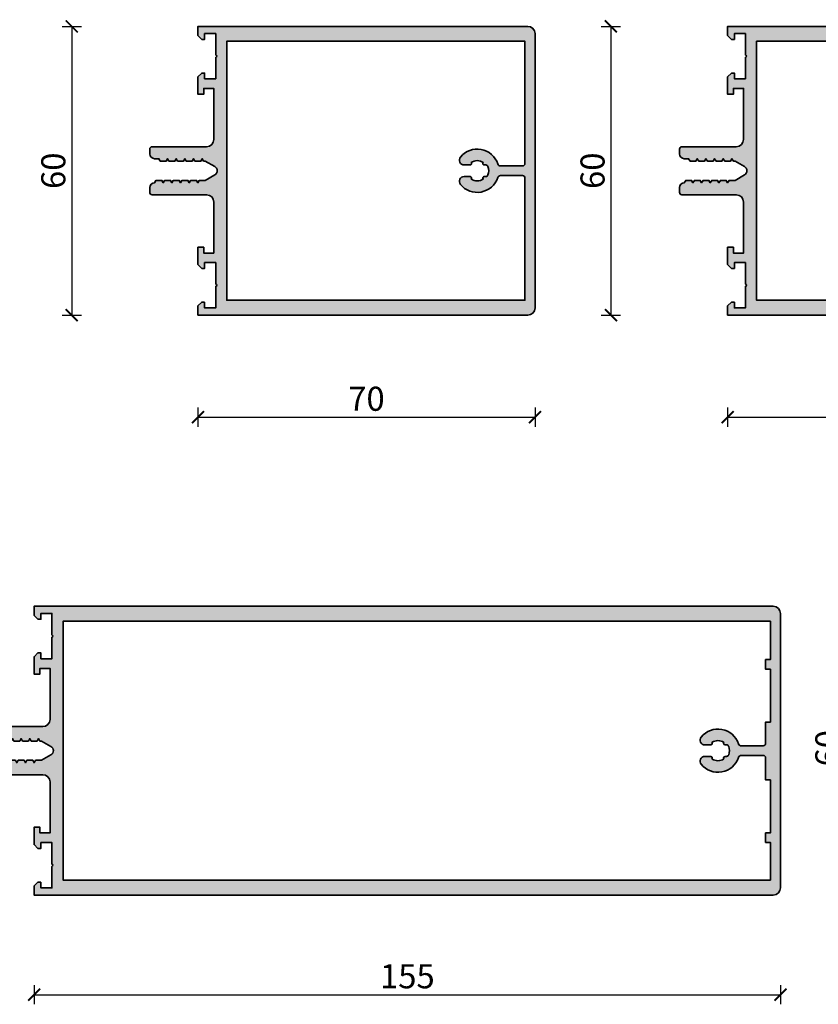
# Model space of a CAD drawing. Units: millimetres. Extents: x 2530 to 23610, y -2229 to 3711.
# Drawn here: x 7366 to 7532, y 110 to 315 of the extents above; entities that cross this region are included whole.
import ezdxf

# ---------------------------------------------------------------- set-up
doc = ezdxf.new("R2010")
doc.units = ezdxf.units.MM
doc.linetypes.add('ACAD_ISO10W100', pattern=[18, 12, -3, 0, -3])
doc.layers.add('l', color=6, linetype='Continuous')
for name, color, linetype, lineweight in [('S03_AL_Kontur', 250, 'Continuous', 35), ('S04_AL_Schraffur', 250, 'Continuous', 25), ('S18_Mittellinie', 10, 'ACAD_ISO10W100', 25)]:
    doc.layers.add(name, color=color, linetype=linetype, lineweight=lineweight)
doc.styles.add('Arial', font='arialbd.ttf')
doc.styles.get("Standard").update_dxf_attribs({"font": 'arial.ttf'})
doc.dimstyles.new('ISO-25', dxfattribs={"dimtxt": 2.5, "dimasz": 2.5, "dimexe": 1.25, "dimexo": 0.625, "dimtad": 1, "dimtxsty": 'Standard', "dimcen": 2.5, "dimadec": 0, "dimazin": 0, "dimtfac": 1, "dimtmove": 0, "dimatfit": 3, "dimfxl": 1, "dimarcsym": 0})

# ---------------------------------------------------------------- blocks, each defined once
blk = doc.blocks.new('324450_s')
at = {"layer": 'S04_AL_Schraffur'}
h = blk.add_hatch(color=256, dxfattribs=at)
edge = h.paths.add_edge_path()
edge.add_line((2.699999999999818, -1.399999999999636), (1.499999999999818, -1.399999999999636))
edge.add_line((1.5, -1.399999999999636), (1.5, -3.699999999999619))
edge.add_line((1.5, -3.700000000000728), (5.95, -3.700000000000728))
edge.add_arc((6.199999999999818, -3.643749999999272), 0.256249999999999, 192.6803834918198, 347.3196165081802)
edge.add_line((6.449999999999818, -3.700000000000728), (10.89999999999982, -3.700000000000728))
edge.add_line((10.89999999999964, -3.700000000000728), (10.89999999999964, -1.400000000000745))
edge.add_line((10.89999999999964, -1.399999999999636), (9.699999999999637, -1.399999999999636))
edge.add_line((9.699999999999818, -1.399999999999636), (9.699999999999818, -0.7999999999996277))
edge.add_line((9.699999999999818, -0.7999999999992724), (10.49999999999982, 7.247535904753022e-13))
edge.add_line((10.5, 0), (14.1, 0))
edge.add_line((14.10000000000036, 0), (14.10000000000036, -1.199999999999989))
edge.add_line((14.10000000000036, -1.200000000000728), (12.90000000000037, -1.200000000000728))
edge.add_line((12.89999999999964, -1.200000000000728), (12.89999999999964, -3.30000000000075))
edge.add_line((12.89999999999964, -3.299999999999272), (23.49999999999964, -3.299999999999258))
edge.add_arc((23.5, -1.799999999999272), 1.500000000000007, 270.0000000000002, 360.0000000000002)
edge.add_line((25, -1.799999999999272), (25, 9.500000000000725))
edge.add_arc((25.5, 9.5), 0.4999999999999929, 89.9999999999992, 179.9999999999992, ccw=False)
edge.add_line((25.5, 10), (26.5, 10))
edge.add_arc((26.5, 9), 1, 0, 90, ccw=False)
edge.add_line((27.5, 9), (28, 8.711324865405189))
edge.add_line((28, 8.711324865405913), (28, 7.488675134595539))
edge.add_line((28, 7.488675134594814), (27.5, 7.200000000000003))
edge.add_line((27.5, 7.200000000000728), (28, 6.911324865405916))
edge.add_line((28, 6.911324865404822), (28, 5.688675134594433))
edge.add_line((28, 5.688675134595542), (27.50000000000001, 5.400000000000745))
edge.add_line((27.5, 5.399999999999636), (27.99999999999999, 5.111324865404811))
edge.add_line((28, 5.11132486540555), (28, 3.888675134595189))
edge.add_line((28, 3.88867513459445), (27.5, 3.599999999999625))
edge.add_line((27.5, 3.600000000000364), (28, 3.311324865405567))
edge.add_line((28, 3.311324865404458), (28, 2.08867513459407))
edge.add_line((28, 2.088675134595178), (27.5, 1.800000000000367))
edge.add_line((27.5, 1.799999999999272), (28, 1.511324865404461))
edge.add_line((28, 1.511324865405186), (28, 0.2886751345947971))
edge.add_line((28, 0.2886751345940866), (27.50000000000001, -7.105427357601002e-13))
edge.add_line((27.5, 0), (27.99999999999999, -0.2886751345948113))
edge.add_line((28, -0.2886751345940866), (28, -1.535898289274598))
edge.add_line((28, -1.535898289275792), (29.13397458567885, -3.499999981750364))
edge.add_arc((30, -3), 0.9999999999999971, 209.9999987925823, 330.0000000000005)
edge.add_line((30.86602540378408, -3.5), (31.99999999999964, -1.53589838486225))
edge.add_line((32, -1.535898384861866), (32, -1.188675134594433))
edge.add_line((32, -1.188675134595542), (32.5, -0.9000000000007304))
edge.add_line((32.5, -0.8999999999996362), (32, -0.6113248654048249))
edge.add_line((32, -0.6113248654055496), (32, 0.6113248654048533))
edge.add_line((32, 0.6113248654055496), (32.50000000000001, 0.9000000000003467))
edge.add_line((32.5, 0.8999999999996362), (31.99999999999999, 1.188675134594448))
edge.add_line((32, 1.188675134595542), (32, 2.411324865405916))
edge.add_line((32, 2.411324865404822), (32.50000000000001, 2.699999999999633))
edge.add_line((32.5, 2.700000000000728), (31.99999999999999, 2.988675134595539))
edge.add_line((32, 2.988675134594814), (32, 4.211324865405189))
edge.add_line((32, 4.211324865405913), (32.5, 4.500000000000725))
edge.add_line((32.5, 4.5), (32, 4.788675134594811))
edge.add_line((32, 4.788675134594087), (32, 6.011324865404461))
edge.add_line((32, 6.011324865405186), (32.49999999999999, 6.299999999999997))
edge.add_line((32.5, 6.299999999999272), (32.00000000000001, 6.588675134594084))
edge.add_line((32, 6.588675134595178), (32, 7.811324865405567))
edge.add_line((32, 7.811324865404458), (32.5, 8.099999999999255))
edge.add_line((32.5, 8.100000000000364), (32.5, 9.00000000000037))
edge.add_arc((33.5, 9), 1, 90, 180, ccw=False)
edge.add_line((33.5, 10), (34.5, 10))
edge.add_arc((34.5, 9.5), 0.5, 0, 90, ccw=False)
edge.add_line((35, 9.5), (34.99999999999999, -1.799999999999983))
edge.add_arc((36.5, -1.799999999999272), 1.500000000000007, 179.9999999999999, 270)
edge.add_line((36.5, -3.299999999999272), (47.09999999999999, -3.299999999999272))
edge.add_line((47.10000000000036, -3.299999999999272), (47.10000000000037, -1.199999999999264))
edge.add_line((47.10000000000036, -1.200000000000728), (45.90000000000035, -1.200000000000742))
edge.add_line((45.89999999999964, -1.200000000000728), (45.89999999999964, -7.247535904753022e-13))
edge.add_line((45.89999999999964, 0), (49.49999999999964, 0))
edge.add_line((49.5, 0), (50.3, -0.8000000000000114))
edge.add_line((50.30000000000018, -0.7999999999992724), (50.30000000000017, -1.399999999999267))
edge.add_line((50.30000000000018, -1.399999999999636), (49.10000000000019, -1.399999999999622))
edge.add_line((49.10000000000036, -1.399999999999636), (49.10000000000036, -3.699999999999633))
edge.add_line((49.10000000000036, -3.700000000000728), (53.55000000000036, -3.700000000000728))
edge.add_arc((53.80000000000018, -3.643749999999272), 0.25625, 192.6803834918198, 347.3196165081802)
edge.add_line((54.05000000000018, -3.700000000000728), (58.50000000000018, -3.700000000000728))
edge.add_line((58.5, -3.700000000000728), (58.5, -1.400000000000745))
edge.add_line((58.5, -1.399999999999636), (57.3, -1.399999999999636))
edge.add_line((57.30000000000018, -1.399999999999636), (57.30000000000017, -0.7999999999996277))
edge.add_line((57.30000000000018, -0.7999999999992724), (58.1000000000002, 7.247535904753022e-13))
edge.add_line((58.10000000000036, 0), (60.00000000000077, 0))
edge.add_line((60, 0), (59.99999999999978, -68.49999999999999))
edge.add_arc((58.5, -68.5), 1.5, 269.9999999999992, 359.99999999999943, ccw=False)
edge.add_line((58.5, -70), (1.500000000000178, -70.00000000000003))
edge.add_arc((1.5, -68.5), 1.5, 180.0000000000005, 270.0000000000001, ccw=False)
edge.add_line((0, -68.5), (-3.34507750522111e-13, 1.4210854715202e-14))
edge.add_line((0, 0), (1.900000000000001, 0))
edge.add_line((1.899999999999636, 0), (2.699999999999628, -0.7999999999999972))
edge.add_line((2.699999999999818, -0.7999999999992724), (2.699999999999818, -1.399999999999281))
edge = h.paths.add_edge_path(flags=16)
edge.add_arc((28.39999999999964, -62.8425200051206), 0.6000000000000121, 0, 71.71611005959234)
edge.add_arc((30, -58), 4.500000000000008, 128.9448035940958, 251.7161100595925, ccw=False)
edge.add_arc((27.80000000000018, -55.27786848223695), 1.000000000000011, 0, 128.9448035940952, ccw=False)
edge.add_line((28.80000000000018, -55.27786848223695), (28.80000000000018, -56.53030615433028))
edge.add_arc((28.5, -56.5303061543309), 0.3000000000000007, 229.6807351609594, 360, ccw=False)
edge.add_arc((30, -58), 2.099999999999996, 143.7767789191117, 216.2232210808883)
edge.add_arc((28.5, -59.4696938456691), 0.299999999999996, 0, 130.3192648390405, ccw=False)
edge.add_line((28.80000000000018, -59.4696938456691), (28.80000000000019, -59.76635217326477))
edge.add_arc((29.30000000000018, -59.76635217326475), 0.4999999999999929, 180, 248.3817275778422)
edge.add_arc((30, -58), 2.399999999999988, 248.3817275778415, 291.6182724221578)
edge.add_arc((30.69999999999982, -59.76635217326475), 0.5000000000000003, 291.6182724221579, 360)
edge.add_line((31.19999999999982, -59.76635217326475), (31.19999999999981, -59.46969384566908))
edge.add_arc((31.5, -59.4696938456691), 0.3000000000000043, 49.68073516095899, 180, ccw=False)
edge.add_arc((30, -58), 2.100000000000003, 323.7767789191116, 396.2232210808882)
edge.add_arc((31.5, -56.5303061543309), 0.3000000000000061, 180, 310.31926483904056, ccw=False)
edge.add_line((31.19999999999982, -56.5303061543309), (31.19999999999982, -55.27786848223757))
edge.add_arc((32.19999999999982, -55.27786848223695), 1.000000000000011, 51.05519640590438, 180, ccw=False)
edge.add_arc((30, -58), 4.499999999999999, -71.71611005959261, 51.05519640590421, ccw=False)
edge.add_arc((31.60000000000036, -62.8425200051206), 0.5999999999999918, 108.2838899404083, 180)
edge.add_line((31, -62.8425200051206), (30.99999999999997, -67.3999999999993))
edge.add_arc((31.5, -67.39999999999964), 0.5000000000000249, 180, 269.9999999999996)
edge.add_line((31.5, -67.89999999999964), (56.89990234375023, -67.89999999999964))
edge.add_line((56.89990234375, -67.89999999999964), (56.89990234375014, -5.999999999999631))
edge.add_line((56.89990234375, -6), (3.099975585937358, -6))
edge.add_line((3.0999755859375, -6), (3.099975585937494, -67.9))
edge.add_line((3.0999755859375, -67.89999999999964), (28.49999999999974, -67.89999999999964))
edge.add_arc((28.5, -67.39999999999964), 0.5000000000000142, 269.9999999999984, 359.9999999999984)
edge.add_line((29, -67.39999999999964), (29, -62.84252000512093))
at = {"layer": 'S03_AL_Kontur'}
for points in [[(2.699999999999818, -1.399999999999636), (1.5, -1.399999999999636), (1.5, -3.700000000000728), (5.949999999999818, -3.700000000000728, 0.8000000000000005), (6.449999999999818, -3.700000000000728), (10.89999999999964, -3.700000000000728), (10.89999999999964, -1.399999999999636), (9.699999999999818, -1.399999999999636), (9.699999999999818, -0.7999999999992724), (10.5, 0), (14.10000000000036, 0), (14.10000000000036, -1.200000000000728), (12.89999999999964, -1.200000000000728), (12.89999999999964, -3.299999999999272), (23.5, -3.299999999999272, 0.414213562373095), (25, -1.799999999999272), (25, 9.5, -0.414213562373095), (25.5, 10), (26.5, 10, -0.414213562373095), (27.5, 9), (28, 8.711324865405913), (28, 7.488675134594814), (27.5, 7.200000000000728), (28, 6.911324865404822), (28, 5.688675134595542), (27.5, 5.399999999999636), (28, 5.11132486540555), (28, 3.88867513459445), (27.5, 3.600000000000364), (28, 3.311324865404458), (28, 2.088675134595178), (27.5, 1.799999999999272), (28, 1.511324865405186), (28, 0.2886751345940866), (27.5, 0), (28, -0.2886751345940866), (28, -1.535898289275792), (29.13397458567852, -3.499999981750079, 0.5773502762141001), (30.86602540378408, -3.5), (32, -1.535898384861866), (32, -1.188675134595542), (32.5, -0.8999999999996362), (32, -0.6113248654055496), (32, 0.6113248654055496), (32.5, 0.8999999999996362), (32, 1.188675134595542), (32, 2.411324865404822), (32.5, 2.700000000000728), (32, 2.988675134594814), (32, 4.211324865405913), (32.5, 4.5), (32, 4.788675134594087), (32, 6.011324865405186), (32.5, 6.299999999999272), (32, 6.588675134595178), (32, 7.811324865404458), (32.5, 8.100000000000364), (32.5, 9, -0.414213562373095), (33.5, 10), (34.5, 10, -0.414213562373095), (35, 9.5), (35, -1.799999999999272, 0.414213562373095), (36.5, -3.299999999999272), (47.10000000000036, -3.299999999999272), (47.10000000000036, -1.200000000000728), (45.89999999999964, -1.200000000000728), (45.89999999999964, 0), (49.5, 0), (50.30000000000018, -0.7999999999992724), (50.30000000000018, -1.399999999999636), (49.10000000000036, -1.399999999999636), (49.10000000000036, -3.700000000000728), (53.55000000000018, -3.700000000000728, 0.8000000000000005), (54.05000000000018, -3.700000000000728), (58.5, -3.700000000000728), (58.5, -1.399999999999636), (57.30000000000018, -1.399999999999636), (57.30000000000018, -0.7999999999992724), (58.10000000000036, 0), (60, 0), (60, -68.5, -0.4142135623730938), (58.5, -70), (1.5, -70, -0.4142135623730929), (0, -68.5), (0, 0), (1.899999999999636, 0), (2.699999999999818, -0.7999999999992724)], [(29, -62.8425200051206, 0.3235507695413027), (28.58823529411802, -62.27281176922406, -0.5935872244107888), (27.17142857142881, -54.50011662001816, -0.6306163440663609), (28.80000000000018, -55.27786848223695), (28.80000000000018, -56.5303061543309, -0.6390304408449599), (28.30588614641056, -56.75904139832346, 0.3270746871506588), (28.30588614641056, -59.24095860167654, -0.6390304408449583), (28.80000000000018, -59.4696938456691), (28.80000000000018, -59.76635217326475, 0.3075528976172441), (29.11578947368434, -60.23118169254667, 0.1909254667634723), (30.88421052631566, -60.23118169254667, 0.3075528976172441), (31.19999999999982, -59.76635217326475), (31.19999999999982, -59.4696938456691, -0.6390304408449597), (31.69411385358944, -59.24095860167654, 0.3270746871506588), (31.69411385358944, -56.75904139832346, -0.6390304408449583), (31.19999999999982, -56.5303061543309), (31.19999999999982, -55.27786848223695, -0.6306163440663624), (32.82857142857119, -54.50011662001816, -0.5935872244107886), (31.41176470588198, -62.27281176922406, 0.3235507695412998), (31, -62.8425200051206), (31, -67.39999999999964, 0.4142135623730971), (31.5, -67.89999999999964), (56.89990234375, -67.89999999999964), (56.89990234375, -6), (3.0999755859375, -6), (3.0999755859375, -67.89999999999964), (28.5, -67.89999999999964, 0.4142135623730929), (29, -67.39999999999964)]]:
    blk.add_lwpolyline(points, format="xyb", close=True, dxfattribs=at)
blk = doc.blocks.new('324460_s')
at = {"layer": 'S04_AL_Schraffur'}
h = blk.add_hatch(color=256, dxfattribs=at)
h.paths.add_polyline_path([(1.5, -1.399999999999636), (2.699999999999818, -1.399999999999636), (2.699999999999818, -0.7999999999992724), (1.899999999999636, 0), (0, 0), (0, -88.5, 0.414213562373095), (1.500000000000006, -90), (58.5, -90, 0.414213562373095), (60, -88.5), (60, 0), (58.10000000000036, 0), (57.30000000000018, -0.7999999999992724), (57.30000000000018, -1.399999999999636), (58.5, -1.399999999999636), (58.5, -3.700000000000728), (54.05000000000018, -3.700000000000728, -0.8000000000000003), (53.55000000000018, -3.700000000000728), (49.10000000000036, -3.700000000000728), (49.10000000000036, -1.399999999999636), (50.30000000000018, -1.399999999999636), (50.30000000000018, -0.7999999999992724), (49.5, 0), (45.89999999999964, 0), (45.89999999999964, -1.200000000000728), (47.10000000000036, -1.200000000000728), (47.10000000000036, -3.299999999999272), (36.5, -3.299999999999272, -0.414213562373095), (35, -1.799999999999272), (35, 9.5, 0.414213562373095), (34.5, 10), (33.5, 10, 0.414213562373095), (32.5, 9), (32.5, 8.100000000000364), (32, 7.811324865404458), (32, 6.588675134595178), (32.5, 6.299999999999272), (32, 6.011324865405186), (32, 4.788675134594087), (32.5, 4.5), (32, 4.211324865405913), (32, 2.988675134594814), (32.5, 2.700000000000728), (32, 2.411324865404822), (32, 1.188675134595542), (32.5, 0.8999999999996362), (32, 0.6113248654055496), (32, -0.6113248654055496), (32.5, -0.8999999999996362), (32, -1.188675134595542), (32, -1.535898384861866), (30.86602540378408, -3.5, -0.5773502762141002), (29.13397458567852, -3.499999981750079), (28, -1.535898289275792), (28, -0.2886751345940866), (27.5, 0), (28, 0.2886751345940866), (28, 1.511324865405186), (27.5, 1.799999999999272), (28, 2.088675134595178), (28, 3.311324865404458), (27.5, 3.600000000000364), (28, 3.88867513459445), (28, 5.11132486540555), (27.5, 5.399999999999636), (28, 5.688675134595542), (28, 6.911324865404822), (27.5, 7.200000000000728), (28, 7.488675134594814), (28, 8.711324865405913), (27.5, 9, 0.414213562373095), (26.5, 10), (25.5, 10, 0.414213562373095), (25, 9.5), (25, -1.799999999999272, -0.414213562373095), (23.5, -3.299999999999272), (12.89999999999964, -3.299999999999272), (12.89999999999964, -1.200000000000728), (14.10000000000036, -1.200000000000728), (14.10000000000036, 0), (10.5, 0), (9.699999999999818, -0.7999999999992724), (9.699999999999818, -1.399999999999636), (10.89999999999964, -1.399999999999636), (10.89999999999964, -3.700000000000728), (6.449999999999818, -3.700000000000728, -0.8000000000000003), (5.949999999999818, -3.700000000000728), (1.5, -3.700000000000728)])
h.paths.add_polyline_path([(28.58823529411802, -82.27281176922406, -0.3235507695412037), (29, -82.84252000512039), (29, -87.39999999999964, -0.414213562373095), (28.5, -87.89999999999964), (3.0999755859375, -87.89999999999964), (3.0999755859375, -6), (56.89990234375, -6), (56.89990234375, -87.89999999999964), (31.5, -87.89999999999964, -0.414213562373095), (31, -87.39999999999964), (31, -82.8425200051206, -0.3235507695412012), (31.41176470588198, -82.27281176922406, 0.5935872244107884), (32.82857142857119, -74.50011662001816, 0.6306163440662294), (31.19999999999982, -75.27786848223658), (31.19999999999982, -76.5303061543309, 0.6390304408452692), (31.69411385358944, -76.75904139832346, -0.3270746871506588), (31.69411385358944, -79.24095860167654, 0.6390304408452657), (31.19999999999982, -79.46969384566937), (31.19999999999982, -79.76635217326475, -0.3075528976168122), (30.88421052631566, -80.23118169254667, -0.1909254667634721), (29.11578947368434, -80.23118169254667, -0.3075528976168102), (28.80000000000018, -79.76635217326555), (28.80000000000018, -79.4696938456691, 0.6390304408452692), (28.30588614641056, -79.24095860167654, -0.3270746871506588), (28.30588614641056, -76.75904139832346, 0.6390304408452657), (28.80000000000018, -76.53030615433063), (28.80000000000018, -75.27786848223695, 0.6306163440662306), (27.1714285714288, -74.50011662001816, 0.5935872244107886)], flags=16)
at = {"layer": 'S03_AL_Kontur'}
for points in [[(2.699999999999818, -1.399999999999636), (1.5, -1.399999999999636), (1.5, -3.700000000000728), (5.949999999999818, -3.700000000000728, 0.8000000000000005), (6.449999999999818, -3.700000000000728), (10.89999999999964, -3.700000000000728), (10.89999999999964, -1.399999999999636), (9.699999999999818, -1.399999999999636), (9.699999999999818, -0.7999999999992724), (10.5, 0), (14.10000000000036, 0), (14.10000000000036, -1.200000000000728), (12.89999999999964, -1.200000000000728), (12.89999999999964, -3.299999999999272), (23.5, -3.299999999999272, 0.414213562373095), (25, -1.799999999999272), (25, 9.5, -0.414213562373095), (25.5, 10), (26.5, 10, -0.414213562373095), (27.5, 9), (28, 8.711324865405913), (28, 7.488675134594814), (27.5, 7.200000000000728), (28, 6.911324865404822), (28, 5.688675134595542), (27.5, 5.399999999999636), (28, 5.11132486540555), (28, 3.88867513459445), (27.5, 3.600000000000364), (28, 3.311324865404458), (28, 2.088675134595178), (27.5, 1.799999999999272), (28, 1.511324865405186), (28, 0.2886751345940866), (27.5, 0), (28, -0.2886751345940866), (28, -1.535898289275792), (29.13397458567852, -3.499999981750079, 0.5773502762141001), (30.86602540378408, -3.5), (32, -1.535898384861866), (32, -1.188675134595542), (32.5, -0.8999999999996362), (32, -0.6113248654055496), (32, 0.6113248654055496), (32.5, 0.8999999999996362), (32, 1.188675134595542), (32, 2.411324865404822), (32.5, 2.700000000000728), (32, 2.988675134594814), (32, 4.211324865405913), (32.5, 4.5), (32, 4.788675134594087), (32, 6.011324865405186), (32.5, 6.299999999999272), (32, 6.588675134595178), (32, 7.811324865404458), (32.5, 8.100000000000364), (32.5, 9, -0.414213562373095), (33.5, 10), (34.5, 10, -0.414213562373095), (35, 9.5), (35, -1.799999999999272, 0.414213562373095), (36.5, -3.299999999999272), (47.10000000000036, -3.299999999999272), (47.10000000000036, -1.200000000000728), (45.89999999999964, -1.200000000000728), (45.89999999999964, 0), (49.5, 0), (50.30000000000018, -0.7999999999992724), (50.30000000000018, -1.399999999999636), (49.10000000000036, -1.399999999999636), (49.10000000000036, -3.700000000000728), (53.55000000000018, -3.700000000000728, 0.8000000000000005), (54.05000000000018, -3.700000000000728), (58.5, -3.700000000000728), (58.5, -1.399999999999636), (57.30000000000018, -1.399999999999636), (57.30000000000018, -0.7999999999992724), (58.10000000000036, 0), (60, 0), (60, -88.5, -0.4142135623730938), (58.5, -90), (1.5, -90, -0.4142135623730929), (0, -88.5), (0, 0), (1.899999999999636, 0), (2.699999999999818, -0.7999999999992724)], [(29, -82.8425200051206, 0.3235507695413027), (28.58823529411802, -82.27281176922406, -0.5935872244107888), (27.17142857142881, -74.50011662001816, -0.6306163440663609), (28.80000000000018, -75.27786848223695), (28.80000000000018, -76.5303061543309, -0.6390304408449599), (28.30588614641056, -76.75904139832346, 0.3270746871506588), (28.30588614641056, -79.24095860167654, -0.6390304408449583), (28.80000000000018, -79.4696938456691), (28.80000000000018, -79.76635217326475, 0.3075528976172441), (29.11578947368434, -80.23118169254667, 0.1909254667634723), (30.88421052631566, -80.23118169254667, 0.3075528976172441), (31.19999999999982, -79.76635217326475), (31.19999999999982, -79.4696938456691, -0.6390304408449597), (31.69411385358944, -79.24095860167654, 0.3270746871506588), (31.69411385358944, -76.75904139832346, -0.6390304408449583), (31.19999999999982, -76.5303061543309), (31.19999999999982, -75.27786848223695, -0.6306163440663624), (32.82857142857119, -74.50011662001816, -0.5935872244107886), (31.41176470588198, -82.27281176922406, 0.3235507695412998), (31, -82.8425200051206), (31, -87.39999999999964, 0.4142135623730971), (31.5, -87.89999999999964), (56.89990234375, -87.89999999999964), (56.89990234375, -6), (3.0999755859375, -6), (3.0999755859375, -87.89999999999964), (28.5, -87.89999999999964, 0.4142135623730929), (29, -87.39999999999964)]]:
    blk.add_lwpolyline(points, format="xyb", close=True, dxfattribs=at)
blk = doc.blocks.new('324490_s')
at = {"layer": 'S04_AL_Schraffur'}
h = blk.add_hatch(color=256, dxfattribs=at)
edge = h.paths.add_edge_path()
edge.add_line((2.699999999999818, -1.399999999999636), (1.499999999999818, -1.399999999999636))
edge.add_line((1.5, -1.399999999999636), (1.5, -3.699999999999619))
edge.add_line((1.5, -3.700000000000728), (5.95, -3.700000000000728))
edge.add_arc((6.199999999999818, -3.643749999999272), 0.256249999999999, 192.6803834918198, 347.3196165081802)
edge.add_line((6.449999999999818, -3.700000000000728), (10.89999999999982, -3.700000000000728))
edge.add_line((10.90000000000009, -3.700000000000728), (10.90000000000009, -1.400000000000745))
edge.add_line((10.90000000000009, -1.399999999999636), (9.700000000000092, -1.399999999999636))
edge.add_line((9.699999999999818, -1.399999999999636), (9.699999999999818, -0.7999999999996419))
edge.add_line((9.699999999999818, -0.7999999999992724), (10.49999999999982, 7.389644451905042e-13))
edge.add_line((10.5, 0), (14.1, 0))
edge.add_line((14.09999999999991, 0), (14.09999999999991, -1.199999999999989))
edge.add_line((14.09999999999991, -1.200000000000728), (12.89999999999991, -1.200000000000728))
edge.add_line((12.90000000000009, -1.200000000000728), (12.90000000000009, -3.30000000000075))
edge.add_line((12.90000000000009, -3.299999999999272), (23.50000000000009, -3.299999999999258))
edge.add_arc((23.5, -1.799999999999272), 1.500000000000007, 270.0000000000002, 360.0000000000002)
edge.add_line((25, -1.799999999999272), (25, 9.50000000000071))
edge.add_arc((25.5, 9.5), 0.5, 90, 180, ccw=False)
edge.add_line((25.5, 10), (26.5, 10))
edge.add_arc((26.5, 9), 1, 0, 90, ccw=False)
edge.add_line((27.5, 9), (28, 8.711324865405174))
edge.add_line((28, 8.711324865405913), (28, 7.488675134595553))
edge.add_line((28, 7.488675134594814), (27.5, 7.199999999999989))
edge.add_line((27.5, 7.200000000000728), (28, 6.91132486540593))
edge.add_line((28, 6.911324865404822), (28, 5.688675134594433))
edge.add_line((28, 5.688675134595542), (27.50000000000001, 5.400000000000745))
edge.add_line((27.5, 5.399999999999636), (27.99999999999999, 5.111324865404811))
edge.add_line((28, 5.11132486540555), (28, 3.888675134595189))
edge.add_line((28, 3.88867513459445), (27.5, 3.599999999999625))
edge.add_line((27.5, 3.600000000000364), (28, 3.311324865405567))
edge.add_line((28, 3.311324865404458), (28, 2.08867513459407))
edge.add_line((28, 2.088675134595178), (27.5, 1.800000000000381))
edge.add_line((27.5, 1.799999999999272), (28, 1.511324865404447))
edge.add_line((28, 1.511324865405186), (28, 0.2886751345947971))
edge.add_line((28, 0.2886751345940866), (27.50000000000001, -7.105427357601002e-13))
edge.add_line((27.5, 0), (27.99999999999999, -0.2886751345948255))
edge.add_line((28, -0.2886751345940866), (28, -1.535898289274598))
edge.add_line((28, -1.535898289275792), (29.13397458567885, -3.499999981750349))
edge.add_arc((30, -3), 0.9999999999999971, 209.9999987925823, 330.0000000000005)
edge.add_line((30.86602540378453, -3.5), (32.0000000000001, -1.535898384862264))
edge.add_line((32, -1.535898384861866), (32, -1.188675134594405))
edge.add_line((32, -1.188675134595542), (32.5, -0.9000000000007446))
edge.add_line((32.5, -0.8999999999996362), (32, -0.6113248654048391))
edge.add_line((32, -0.6113248654055496), (32, 0.6113248654048675))
edge.add_line((32, 0.6113248654055496), (32.50000000000001, 0.9000000000003467))
edge.add_line((32.5, 0.8999999999996362), (31.99999999999999, 1.188675134594433))
edge.add_line((32, 1.188675134595542), (32, 2.41132486540593))
edge.add_line((32, 2.411324865404822), (32.50000000000001, 2.699999999999619))
edge.add_line((32.5, 2.700000000000728), (31.99999999999999, 2.988675134595553))
edge.add_line((32, 2.988675134594814), (32, 4.211324865405174))
edge.add_line((32, 4.211324865405913), (32.5, 4.500000000000739))
edge.add_line((32.5, 4.5), (32, 4.788675134594826))
edge.add_line((32, 4.788675134594087), (32, 6.011324865404447))
edge.add_line((32, 6.011324865405186), (32.49999999999999, 6.300000000000011))
edge.add_line((32.5, 6.299999999999272), (32.00000000000001, 6.58867513459407))
edge.add_line((32, 6.588675134595178), (32, 7.811324865405567))
edge.add_line((32, 7.811324865404458), (32.5, 8.099999999999255))
edge.add_line((32.5, 8.100000000000364), (32.5, 9.00000000000037))
edge.add_arc((33.5, 9), 1, 90, 180, ccw=False)
edge.add_line((33.5, 10), (34.5, 10))
edge.add_arc((34.5, 9.5), 0.5, 0, 90, ccw=False)
edge.add_line((35, 9.5), (34.99999999999999, -1.799999999999983))
edge.add_arc((36.5, -1.799999999999272), 1.500000000000007, 179.9999999999999, 270)
edge.add_line((36.5, -3.299999999999272), (47.09999999999999, -3.299999999999272))
edge.add_line((47.09999999999991, -3.299999999999272), (47.09999999999992, -1.199999999999264))
edge.add_line((47.09999999999991, -1.200000000000728), (45.8999999999999, -1.200000000000728))
edge.add_line((45.90000000000009, -1.200000000000728), (45.9000000000001, -7.389644451905042e-13))
edge.add_line((45.90000000000009, 0), (49.5000000000001, 0))
edge.add_line((49.5, 0), (50.3, -0.8000000000000114))
edge.add_line((50.30000000000018, -0.7999999999992724), (50.30000000000017, -1.399999999999267))
edge.add_line((50.30000000000018, -1.399999999999636), (49.10000000000019, -1.399999999999608))
edge.add_line((49.09999999999991, -1.399999999999636), (49.09999999999991, -3.699999999999648))
edge.add_line((49.09999999999991, -3.700000000000728), (53.5499999999999, -3.700000000000728))
edge.add_arc((53.80000000000018, -3.643749999999272), 0.25625, 192.6803834918198, 347.3196165081802)
edge.add_line((54.05000000000018, -3.700000000000728), (58.50000000000018, -3.700000000000728))
edge.add_line((58.5, -3.700000000000728), (58.5, -1.400000000000745))
edge.add_line((58.5, -1.399999999999636), (57.3, -1.399999999999636))
edge.add_line((57.30000000000018, -1.399999999999636), (57.30000000000017, -0.7999999999996419))
edge.add_line((57.30000000000018, -0.7999999999992724), (58.1000000000002, 7.389644451905042e-13))
edge.add_line((58.09999999999991, 0), (60.00000000000031, 0))
edge.add_line((60.00000000000045, 0), (60.00000000000023, -153.5))
edge.add_arc((58.5, -153.5), 1.500000000000014, 269.9999999999998, 359.9999999999989, ccw=False)
edge.add_line((58.5, -155), (1.500000000000178, -155))
edge.add_arc((1.500000000000455, -153.5), 1.5, 180, 269.9999999999998, ccw=False)
edge.add_line((4.547473508864641e-13, -153.5), (1.273450277219541e-13, 0))
edge.add_line((0, 0), (1.900000000000001, 0))
edge.add_line((1.900000000000091, 0), (2.700000000000083, -0.8000000000000114))
edge.add_line((2.699999999999818, -0.7999999999992724), (2.699999999999818, -1.399999999999267))
edge = h.paths.add_edge_path(flags=16)
edge.add_arc((30, -142), 2.400000000000003, 248.381727577842, 291.618272422158)
edge.add_arc((30.69999999999982, -143.7663521732647), 0.5000000000000003, 291.6182724221579, 360)
edge.add_line((31.19999999999982, -143.7663521732647), (31.19999999999981, -143.4696938456691))
edge.add_arc((31.5, -143.4696938456691), 0.2999999999999972, 49.68073516095478, 180, ccw=False)
edge.add_arc((30, -142), 2.100000000000024, 323.7767789191118, 396.2232210808883)
edge.add_arc((31.5, -140.5303061543309), 0.2999999999999867, 180, 310.31926483904465, ccw=False)
edge.add_line((31.19999999999982, -140.5303061543309), (31.19999999999982, -139.2778684822376))
edge.add_arc((32.19999999999982, -139.277868482237), 1.000000000000014, 51.05519640590461, 180, ccw=False)
edge.add_arc((30, -142), 4.500000000000035, -71.71611005959238, 51.05519640590421, ccw=False)
edge.add_arc((31.59999999999991, -146.8425200051206), 0.5999999999999749, 108.2838899404078, 180)
edge.add_line((31, -146.8425200051206), (30.99999999999998, -151.3999999999993))
edge.add_arc((31.5, -151.3999999999996), 0.5000000000000213, 180, 270.0000000000004)
edge.add_line((31.5, -151.8999999999996), (35.92150878906281, -151.8999999999996))
edge.add_line((35.92150878906295, -151.8999999999996), (35.92150878906295, -152.9001754760738))
edge.add_line((35.92150878906295, -152.9001754760739), (46.92150878906293, -152.9001754760739))
edge.add_line((46.92150878906295, -152.9001754760739), (46.92150878906295, -151.9001754760739))
edge.add_line((46.92150878906295, -151.9001754760739), (48.92150878906295, -151.9001754760739))
edge.add_line((48.92150878906295, -151.9001754760739), (48.92150878906294, -152.9001754760738))
edge.add_line((48.92150878906295, -152.9001754760739), (56.89990234375041, -152.9001754760738))
edge.add_line((56.89990234375, -152.9001754760739), (56.89990234375014, -5.999999999999801))
edge.add_line((56.89990234375045, -6), (3.099975585937813, -6))
edge.add_line((3.0999755859375, -6), (3.099975585937486, -152.9001754760741))
edge.add_line((3.0999755859375, -152.9001754760739), (10.92150878906258, -152.9001754760739))
edge.add_line((10.92150878906295, -152.9001754760739), (10.92150878906295, -151.9001754760739))
edge.add_line((10.92150878906295, -151.9001754760739), (12.92150878906295, -151.9001754760739))
edge.add_line((12.92150878906295, -151.9001754760739), (12.92150878906298, -152.9001754760739))
edge.add_line((12.92150878906295, -152.9001754760739), (23.92150878906294, -152.9001754760739))
edge.add_line((23.92150878906295, -152.9001754760739), (23.92150878906296, -151.8999999999997))
edge.add_line((23.92150878906295, -151.8999999999996), (28.50000000000009, -151.8999999999996))
edge.add_arc((28.5, -151.3999999999996), 0.5000000000000284, 270, 360)
edge.add_line((29, -151.3999999999996), (29, -146.8425200051209))
edge.add_arc((28.40000000000009, -146.8425200051206), 0.6000000000000085, 0, 71.71611005959276)
edge.add_arc((30, -142), 4.499999999999988, 128.9448035940956, 251.71611005959238, ccw=False)
edge.add_arc((27.79999999999973, -139.277868482237), 1.000000000000031, 0, 128.944803594094, ccw=False)
edge.add_line((28.80000000000018, -139.277868482237), (28.80000000000019, -140.5303061543303))
edge.add_arc((28.5, -140.5303061543309), 0.2999999999999972, 229.6807351609548, 360, ccw=False)
edge.add_arc((30, -142), 2.100000000000013, 143.7767789191115, 216.2232210808882)
edge.add_arc((28.5, -143.4696938456691), 0.2999999999999891, 0, 130.3192648390452, ccw=False)
edge.add_line((28.80000000000018, -143.4696938456691), (28.80000000000018, -143.7663521732648))
edge.add_arc((29.30000000000018, -143.7663521732647), 0.5, 180, 248.3817275778421)
at = {"layer": 'S03_AL_Kontur'}
for points in [[(2.699999999999818, -1.399999999999636), (1.5, -1.399999999999636), (1.5, -3.700000000000728), (5.949999999999818, -3.700000000000728, 0.8000000000000005), (6.449999999999818, -3.700000000000728), (10.90000000000009, -3.700000000000728), (10.90000000000009, -1.399999999999636), (9.699999999999818, -1.399999999999636), (9.699999999999818, -0.7999999999992724), (10.5, 0), (14.09999999999991, 0), (14.09999999999991, -1.200000000000728), (12.90000000000009, -1.200000000000728), (12.90000000000009, -3.299999999999272), (23.5, -3.299999999999272, 0.414213562373095), (25, -1.799999999999272), (25, 9.5, -0.414213562373095), (25.5, 10), (26.5, 10, -0.414213562373095), (27.5, 9), (28, 8.711324865405913), (28, 7.488675134594814), (27.5, 7.200000000000728), (28, 6.911324865404822), (28, 5.688675134595542), (27.5, 5.399999999999636), (28, 5.11132486540555), (28, 3.88867513459445), (27.5, 3.600000000000364), (28, 3.311324865404458), (28, 2.088675134595178), (27.5, 1.799999999999272), (28, 1.511324865405186), (28, 0.2886751345940866), (27.5, 0), (28, -0.2886751345940866), (28, -1.535898289275792), (29.13397458567897, -3.499999981750079, 0.5773502762141001), (30.86602540378453, -3.5), (32, -1.535898384861866), (32, -1.188675134595542), (32.5, -0.8999999999996362), (32, -0.6113248654055496), (32, 0.6113248654055496), (32.5, 0.8999999999996362), (32, 1.188675134595542), (32, 2.411324865404822), (32.5, 2.700000000000728), (32, 2.988675134594814), (32, 4.211324865405913), (32.5, 4.5), (32, 4.788675134594087), (32, 6.011324865405186), (32.5, 6.299999999999272), (32, 6.588675134595178), (32, 7.811324865404458), (32.5, 8.100000000000364), (32.5, 9, -0.414213562373095), (33.5, 10), (34.5, 10, -0.414213562373095), (35, 9.5), (35, -1.799999999999272, 0.414213562373095), (36.5, -3.299999999999272), (47.09999999999991, -3.299999999999272), (47.09999999999991, -1.200000000000728), (45.90000000000009, -1.200000000000728), (45.90000000000009, 0), (49.5, 0), (50.30000000000018, -0.7999999999992724), (50.30000000000018, -1.399999999999636), (49.09999999999991, -1.399999999999636), (49.09999999999991, -3.700000000000728), (53.55000000000018, -3.700000000000728, 0.8000000000000005), (54.05000000000018, -3.700000000000728), (58.5, -3.700000000000728), (58.5, -1.399999999999636), (57.30000000000018, -1.399999999999636), (57.30000000000018, -0.7999999999992724), (58.09999999999991, 0), (60.00000000000045, 0), (60, -153.5, -0.4142135623730938), (58.5, -155), (1.500000000000455, -155, -0.4142135623730929), (4.547473508864641e-13, -153.5), (0, 0), (1.900000000000091, 0), (2.699999999999818, -0.7999999999992724)], [(29.11578947368434, -144.2311816925467, 0.1909254667634721), (30.88421052631566, -144.2311816925467, 0.307552897617246), (31.19999999999982, -143.7663521732647), (31.19999999999982, -143.4696938456691, -0.6390304408449583), (31.69411385358944, -143.2409586016765, 0.3270746871506583), (31.69411385358944, -140.7590413983235, -0.6390304408449602), (31.19999999999982, -140.5303061543309), (31.19999999999982, -139.277868482237, -0.630616344066364), (32.82857142857119, -138.5001166200182, -0.5935872244107877), (31.41176470588243, -146.2728117692241, 0.323550769541299), (31, -146.8425200051206), (31, -151.3999999999996, 0.4142135623730979), (31.5, -151.8999999999996), (35.92150878906295, -151.8999999999996), (35.92150878906295, -152.9001754760739), (46.92150878906295, -152.9001754760739), (46.92150878906295, -151.9001754760739), (48.92150878906295, -151.9001754760739), (48.92150878906295, -152.9001754760739), (56.89990234375, -152.9001754760739), (56.89990234375045, -6), (3.0999755859375, -6), (3.0999755859375, -152.9001754760739), (10.92150878906295, -152.9001754760739), (10.92150878906295, -151.9001754760739), (12.92150878906295, -151.9001754760739), (12.92150878906295, -152.9001754760739), (23.92150878906295, -152.9001754760739), (23.92150878906295, -151.8999999999996), (28.5, -151.8999999999996, 0.4142135623730924), (29, -151.3999999999996), (29, -146.8425200051206, 0.323550769541302), (28.58823529411757, -146.2728117692241, -0.5935872244107885), (27.17142857142835, -138.5001166200182, -0.6306163440663609), (28.80000000000018, -139.277868482237), (28.80000000000018, -140.5303061543309, -0.639030440844963), (28.3058861464101, -140.7590413983235, 0.3270746871506591), (28.3058861464101, -143.2409586016765, -0.6390304408449564), (28.80000000000018, -143.4696938456691), (28.80000000000018, -143.7663521732647, 0.3075528976172448)]]:
    blk.add_lwpolyline(points, format="xyb", close=True, dxfattribs=at)
blk = doc.blocks.new('_ArchTick')
at = {"color": 0, "linetype": 'ByBlock', "const_width": 0.15}
blk.add_lwpolyline([(-0.5, -0.5), (0.5, 0.5)], dxfattribs=at)
blk = doc.blocks.new('*D13521')
at = {"layer": 'Defpoints', "color": 0}
for p in [(7359.263271798058, 313.345921240454), (7359.263271798058, 253.3454558473876), (7377.263271798058, 253.3454558473876)]:
    blk.add_point(p, dxfattribs=at)
at = {"layer": 'l', "color": 0, "lineweight": -2}
for p, q in [((7375.263271798058, 313.345921240454), (7379.263271798058, 313.345921240454)), ((7377.263271798058, 313.345921240454), (7377.263271798058, 253.3454558473876)), ((7375.263271798058, 253.3454558473876), (7379.263271798058, 253.3454558473876))]:
    blk.add_line(p, q, dxfattribs=at)
at = {"layer": 'l', "color": 0, "lineweight": -2, "xscale": 2.5, "yscale": 2.5, "zscale": 2.5}
for p, rotation in [((7377.263271798058, 313.345921240454), 90), ((7377.263271798058, 253.3454558473876), 270)]:
    blk.add_blockref('_ArchTick', p, dxfattribs=dict(at, rotation=rotation))
at = {"layer": 'l', "color": 0, "insert": (7374.088271798058, 283.3456885439208), "char_height": 5, "attachment_point": 5, "rotation": 90, "style": 'Arial'}
blk.add_mtext('60', dxfattribs=at)
blk = doc.blocks.new('*D13522')
at = {"layer": 'Defpoints', "color": 0}
for p in [(7471.235604815985, 313.345921240454), (7471.235604815985, 253.3454558473876), (7489.235604815985, 253.3454558473876)]:
    blk.add_point(p, dxfattribs=at)
at = {"layer": 'l', "color": 0, "lineweight": -2}
for p, q in [((7487.235604815985, 313.345921240454), (7491.235604815985, 313.345921240454)), ((7489.235604815985, 313.345921240454), (7489.235604815985, 253.3454558473876)), ((7487.235604815985, 253.3454558473876), (7491.235604815985, 253.3454558473876))]:
    blk.add_line(p, q, dxfattribs=at)
at = {"layer": 'l', "color": 0, "lineweight": -2, "xscale": 2.5, "yscale": 2.5, "zscale": 2.5}
for p, rotation in [((7489.235604815985, 313.345921240454), 90), ((7489.235604815985, 253.3454558473876), 270)]:
    blk.add_blockref('_ArchTick', p, dxfattribs=dict(at, rotation=rotation))
at = {"layer": 'l', "color": 0, "insert": (7486.060604815985, 283.3456885439208), "char_height": 5, "attachment_point": 5, "rotation": 90, "style": 'Arial'}
blk.add_mtext('60', dxfattribs=at)
blk = doc.blocks.new('*D13526')
at = {"layer": 'Defpoints', "color": 0}
for p in [(7510.004606150409, 193.3532435518599), (7510.004606150409, 133.3532435518599), (7538.004606150409, 133.3532435518599)]:
    blk.add_point(p, dxfattribs=at)
at = {"layer": 'l', "color": 0, "lineweight": -2}
for p, q in [((7536.004606150409, 193.3532435518599), (7540.004606150409, 193.3532435518599)), ((7538.004606150409, 193.3532435518599), (7538.004606150409, 133.3532435518599)), ((7536.004606150409, 133.3532435518599), (7540.004606150409, 133.3532435518599))]:
    blk.add_line(p, q, dxfattribs=at)
at = {"layer": 'l', "color": 0, "lineweight": -2, "xscale": 2.5, "yscale": 2.5, "zscale": 2.5}
for p, rotation in [((7538.004606150409, 193.3532435518599), 90), ((7538.004606150409, 133.3532435518599), 270)]:
    blk.add_blockref('_ArchTick', p, dxfattribs=dict(at, rotation=rotation))
at = {"layer": 'l', "color": 0, "insert": (7534.829606150409, 163.3532435518599), "char_height": 5, "attachment_point": 5, "rotation": 90, "style": 'Arial'}
blk.add_mtext('60', dxfattribs=at)
blk = doc.blocks.new('*D13534')
at = {"layer": 'Defpoints', "color": 0}
for p in [(7473.469267561502, 263.8454558473917), (7403.469267561502, 253.3454558473912), (7473.469267561502, 232.1454558473882)]:
    blk.add_point(p, dxfattribs=at)
at = {"layer": 'l', "color": 0, "lineweight": -2}
for p, q in [((7403.469267561502, 234.1454558473882), (7403.469267561502, 230.1454558473882)), ((7473.469267561502, 234.1454558473882), (7473.469267561502, 230.1454558473882)), ((7403.469267561502, 232.1454558473882), (7473.469267561502, 232.1454558473882))]:
    blk.add_line(p, q, dxfattribs=at)
at = {"layer": 'l', "color": 0, "lineweight": -2, "xscale": 2.5, "yscale": 2.5, "zscale": 2.5, "rotation": 180}
blk.add_blockref('_ArchTick', (7403.469267561502, 232.1454558473882), dxfattribs=at)
at = {"layer": 'l', "color": 0, "lineweight": -2, "xscale": 2.5, "yscale": 2.5, "zscale": 2.5}
blk.add_blockref('_ArchTick', (7473.469267561502, 232.1454558473882), dxfattribs=at)
at = {"layer": 'l', "color": 0, "insert": (7438.469267561502, 235.3204558473882), "char_height": 5, "attachment_point": 5, "style": 'Arial'}
blk.add_mtext('70', dxfattribs=at)
blk = doc.blocks.new('*D13535')
at = {"layer": 'Defpoints', "color": 0}
for p in [(7603.472247490923, 259.8454558473917), (7513.472247490923, 253.3454558473912), (7603.472247490923, 232.1454558473882)]:
    blk.add_point(p, dxfattribs=at)
at = {"layer": 'l', "color": 0, "lineweight": -2}
for p, q in [((7513.472247490923, 234.1454558473882), (7513.472247490923, 230.1454558473882)), ((7603.472247490923, 234.1454558473882), (7603.472247490923, 230.1454558473882)), ((7513.472247490923, 232.1454558473882), (7603.472247490923, 232.1454558473882))]:
    blk.add_line(p, q, dxfattribs=at)
at = {"layer": 'l', "color": 0, "lineweight": -2, "xscale": 2.5, "yscale": 2.5, "zscale": 2.5, "rotation": 180}
blk.add_blockref('_ArchTick', (7513.472247490923, 232.1454558473882), dxfattribs=at)
at = {"layer": 'l', "color": 0, "lineweight": -2, "xscale": 2.5, "yscale": 2.5, "zscale": 2.5}
blk.add_blockref('_ArchTick', (7603.472247490923, 232.1454558473882), dxfattribs=at)
at = {"layer": 'l', "color": 0, "insert": (7558.472247490923, 235.3254558473882), "char_height": 5, "attachment_point": 5, "style": 'Arial'}
blk.add_mtext('90', dxfattribs=at)
blk = doc.blocks.new('*D13538')
at = {"layer": 'Defpoints', "color": 0}
for p in [(7524.455355523896, 138.8532435518599), (7369.455355523896, 132.8532435518599), (7524.455355523896, 112.1532435518569)]:
    blk.add_point(p, dxfattribs=at)
at = {"layer": 'l', "color": 0, "lineweight": -2}
for p, q in [((7369.455355523896, 114.1532435518569), (7369.455355523896, 110.1532435518569)), ((7524.455355523896, 114.1532435518569), (7524.455355523896, 110.1532435518569)), ((7369.455355523896, 112.1532435518569), (7524.455355523896, 112.1532435518569))]:
    blk.add_line(p, q, dxfattribs=at)
at = {"layer": 'l', "color": 0, "lineweight": -2, "xscale": 2.5, "yscale": 2.5, "zscale": 2.5, "rotation": 180}
blk.add_blockref('_ArchTick', (7369.455355523896, 112.1532435518569), dxfattribs=at)
at = {"layer": 'l', "color": 0, "lineweight": -2, "xscale": 2.5, "yscale": 2.5, "zscale": 2.5}
blk.add_blockref('_ArchTick', (7524.455355523896, 112.1532435518569), dxfattribs=at)
at = {"layer": 'l', "color": 0, "insert": (7446.955355523896, 115.3282435518569), "char_height": 5, "attachment_point": 5, "style": 'Arial'}
blk.add_mtext('155', dxfattribs=at)

msp = doc.modelspace()

# ---------------------------------------------------------------- block references
at = {"layer": 'S18_Mittellinie', "rotation": 90}
for name, p in [('324450_s', (7403.469267561502, 253.3454558473912)), ('324460_s', (7513.472247490923, 253.3454558473912)), ('324490_s', (7369.455355523896, 132.8532435518599))]:
    msp.add_blockref(name, p, dxfattribs=at)

# ---------------------------------------------------------------- dimensions: what is measured, and where the dimension line sits
at = {"layer": 'l'}
for base, p1, p2, picture, middle in [((7377.263271798058, 253.3454558473876), (7359.263271798058, 313.345921240454), (7359.263271798058, 253.3454558473876), '*D13521', (7374.088271798058, 283.3456885439208)), ((7489.235604815985, 253.3454558473876), (7471.235604815985, 313.345921240454), (7471.235604815985, 253.3454558473876), '*D13522', (7486.060604815985, 283.3456885439208)), ((7538.004606150409, 133.3532435518599), (7510.004606150409, 193.3532435518599), (7510.004606150409, 133.3532435518599), '*D13526', (7534.829606150409, 163.3532435518599))]:
    dim = msp.add_linear_dim(base=base, p1=p1, p2=p2, angle=90, dimstyle='ISO-25', override={"dimtxt": 5, "dimexe": 2, "dimexo": 2, "dimdec": 1, "dimtxsty": 'Arial', "dimblk": 'ArchTick', "dimblk1": 'ArchTick', "dimblk2": 'ArchTick', "dimldrblk": 'ArchTick', "dimfxl": 2, "dimfxlon": 1}, dxfattribs=at)
    dim.commit()
    dim.dimension.update_dxf_attribs({"geometry": picture, "text_midpoint": middle})
for base, p1, p2, picture, middle in [((7473.469267561502, 232.1454558473882), (7403.469267561502, 253.3454558473912), (7473.469267561502, 263.8454558473917), '*D13534', (7438.469267561502, 235.3204558473882)), ((7603.472247490923, 232.1454558473882), (7513.472247490923, 253.3454558473912), (7603.472247490923, 259.8454558473917), '*D13535', (7558.472247490923, 235.3254558473882)), ((7524.455355523896, 112.1532435518569), (7369.455355523896, 132.8532435518599), (7524.455355523896, 138.8532435518599), '*D13538', (7446.955355523896, 115.3282435518569))]:
    dim = msp.add_linear_dim(base=base, p1=p1, p2=p2, dimstyle='ISO-25', override={"dimtxt": 5, "dimexe": 2, "dimexo": 2, "dimdec": 1, "dimtxsty": 'Arial', "dimblk": 'ArchTick', "dimblk1": 'ArchTick', "dimblk2": 'ArchTick', "dimldrblk": 'ArchTick', "dimfxl": 2, "dimfxlon": 1}, dxfattribs=at)
    dim.commit()
    dim.dimension.update_dxf_attribs({"geometry": picture, "text_midpoint": middle})

doc.saveas('drawing.dxf')
